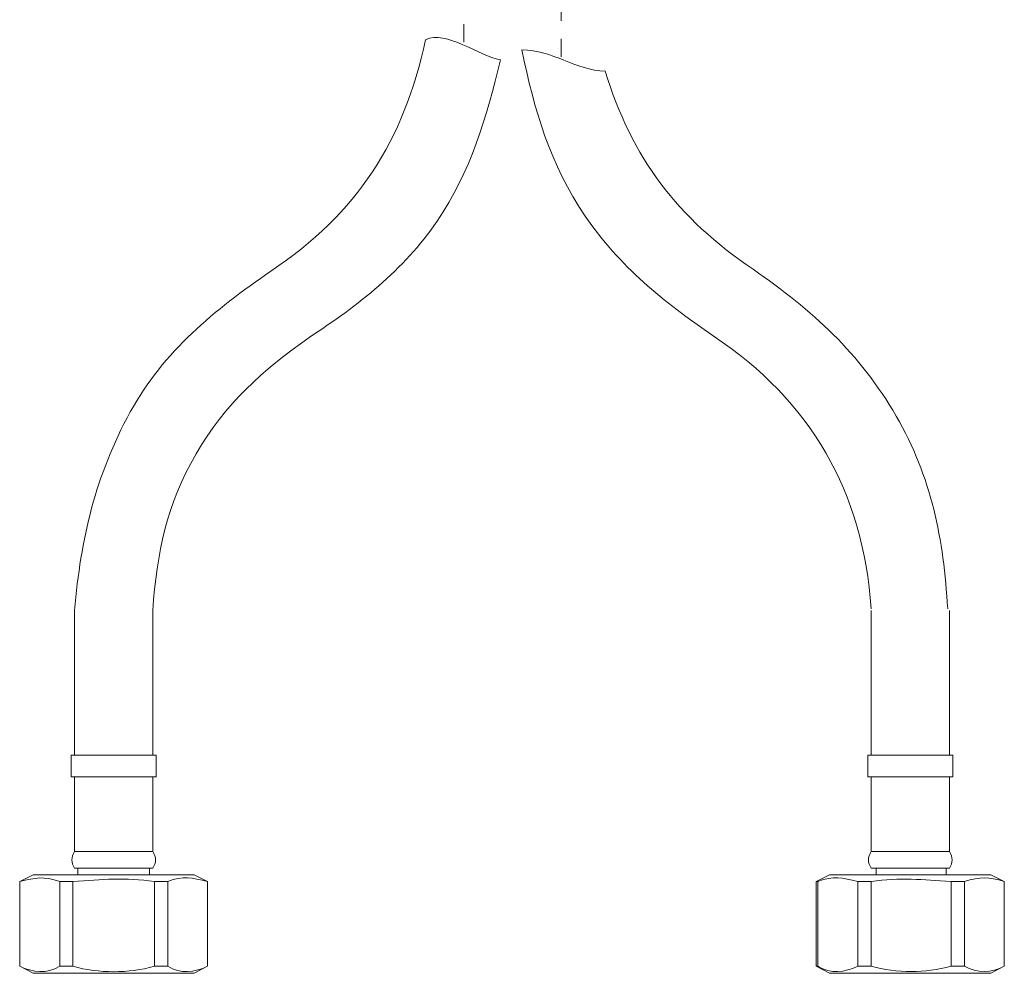
# Model space of a CAD drawing. Units: inches. Extents: x 149.1 to 232.2, y -281.8 to -222.7.
# Drawn here: x 183.4 to 193.1, y -270.5 to -261.1 of the extents above; entities that cross this region are included whole.
import ezdxf

# ---------------------------------------------------------------- set-up
doc = ezdxf.new("R2010")
doc.units = ezdxf.units.IN
doc.header["$MEASUREMENT"] = 0
doc.linetypes.add('AI-Linetype-8', pattern=[0.352778, 0.176389, -0.176389])
doc.linetypes.add('AI-Linetype-9', pattern=[0.352778, 0.176389, -0.176389])
doc.layers.add('图层 1', color=7, linetype='Continuous')

msp = doc.modelspace()

# ---------------------------------------------------------------- linework, layer by layer
at = {"layer": '图层 1', "linetype": 'AI-Linetype-9', "lineweight": 9}
msp.add_lwpolyline([(187.757, -261.3084), (187.757, -260.7417)], dxfattribs=at)
at = {"layer": '图层 1', "linetype": 'AI-Linetype-8', "lineweight": 9}
msp.add_lwpolyline([(188.7182, -261.4517), (188.7182, -260.885)], dxfattribs=at)
at = {"layer": '图层 1', "lineweight": 9}
for points in [[(183.9123, -266.9226), (183.9123, -268.3523)], [(184.685, -268.3523), (184.685, -266.9226)], [(191.7819, -268.3523), (191.7819, -266.9226)], [(192.5543, -266.9226), (192.5543, -268.3523)], [(183.8794, -268.3523), (183.8794, -268.5659)], [(183.8794, -268.3523), (184.7176, -268.3523)], [(184.7176, -268.5659), (184.7176, -268.3523)], [(191.7492, -268.5659), (191.7492, -268.3523)], [(192.587, -268.3523), (191.7492, -268.3523)], [(192.587, -268.3523), (192.587, -268.5659)], [(183.8794, -268.5659), (184.7176, -268.5659)], [(183.9123, -268.5659), (183.9123, -269.3045)], [(184.685, -269.3045), (184.685, -268.5659)], [(192.587, -268.5659), (191.7492, -268.5659)], [(191.7819, -269.3045), (191.7819, -268.5659)], [(192.5543, -268.5659), (192.5543, -269.3045)], [(183.9123, -269.3045), (184.685, -269.3045)], [(192.5543, -269.3045), (191.7819, -269.3045)], [(183.9123, -269.4692), (184.685, -269.4692)], [(183.945, -269.4692), (183.945, -269.536)], [(184.6518, -269.536), (184.6518, -269.4692)], [(192.5543, -269.4692), (191.7819, -269.4692)], [(191.8312, -269.536), (191.8312, -269.4692)], [(192.5216, -269.4692), (192.5216, -269.536)], [(183.5018, -269.536), (183.37, -269.6008)], [(183.37, -269.6008), (183.37, -270.4386)], [(183.37, -269.6008), (183.37, -269.6008)], [(183.37, -269.6008), (183.37, -270.4386)], [(183.5018, -269.536), (184.2902, -269.536)], [(183.765, -269.6008), (183.8959, -269.6008)], [(183.765, -270.4386), (183.765, -269.6008)], [(183.8959, -269.6008), (183.8959, -270.4386)], [(184.2902, -269.536), (185.095, -269.536)], [(184.701, -270.4386), (184.701, -269.6008)], [(184.701, -269.6008), (184.8323, -269.6008)], [(184.8323, -269.6008), (184.8323, -270.4386)], [(185.2266, -269.6008), (185.095, -269.536)], [(185.2266, -270.4386), (185.2266, -269.6008)], [(185.2266, -269.6008), (185.2266, -269.6008)], [(185.2266, -270.4386), (185.2266, -269.6008)], [(191.2397, -269.6008), (191.3713, -269.536)], [(191.2397, -270.4386), (191.2397, -269.6008)], [(191.2562, -269.6008), (191.2397, -269.6008)], [(191.2562, -270.4386), (191.2562, -269.6008)], [(192.1764, -269.536), (191.3713, -269.536)], [(191.7819, -269.6008), (191.6503, -269.6008)], [(191.6503, -269.6008), (191.6503, -270.4386)], [(191.7819, -270.4386), (191.7819, -269.6008)], [(192.9646, -269.536), (192.1764, -269.536)], [(192.5708, -269.6008), (192.5708, -270.4386)], [(192.7021, -269.6008), (192.5708, -269.6008)], [(192.7021, -270.4386), (192.7021, -269.6008)], [(192.9646, -269.536), (193.0969, -269.6008)], [(193.0969, -269.6008), (193.0969, -270.4386)], [(193.0969, -269.6008), (193.0969, -269.6008)], [(193.0969, -269.6008), (193.0969, -270.4386)], [(183.37, -270.4386), (183.5018, -270.5055)], [(183.37, -270.4386), (183.37, -270.4386)], [(183.765, -270.4386), (183.8959, -270.4386)], [(184.701, -270.4386), (184.8323, -270.4386)], [(185.095, -270.5055), (185.2266, -270.4386)], [(185.2266, -270.4386), (185.2266, -270.4386)], [(191.3713, -270.5055), (191.2397, -270.4386)], [(191.2562, -270.4386), (191.2397, -270.4386)], [(191.7819, -270.4386), (191.6503, -270.4386)], [(192.7021, -270.4386), (192.5708, -270.4386)], [(193.0969, -270.4386), (192.9646, -270.5055)], [(193.0969, -270.4386), (193.0969, -270.4386)], [(183.5018, -270.5055), (184.2902, -270.5055)], [(184.2902, -270.5055), (185.095, -270.5055)], [(192.1764, -270.5055), (191.3713, -270.5055)], [(192.9646, -270.5055), (192.1764, -270.5055)]]:
    msp.add_lwpolyline(points, dxfattribs=at)
for points in [[(187.3784, -261.285), (187.5813, -261.1834), (187.912, -261.45), (188.1184, -261.4821)], [(185.8512, -263.5698), (186.7059, -262.9986), (187.1641, -262.2865), (187.3784, -261.285)], [(188.332, -261.3842), (188.6345, -261.3842), (188.8625, -261.5864), (189.154, -261.5964)], [(189.154, -261.5964), (189.4193, -262.457), (189.8709, -263.0465), (190.6154, -263.5526)], [(191.7819, -266.9053), (191.6996, -265.7481), (191.1887, -264.8555), (190.2213, -264.2099)], [(183.9123, -269.3045), (183.8761, -269.3593), (183.8761, -269.4144), (183.9123, -269.4692)], [(184.685, -269.4692), (184.7209, -269.4144), (184.7209, -269.3593), (184.685, -269.3045)], [(191.7819, -269.3045), (191.7461, -269.3593), (191.7461, -269.4144), (191.7819, -269.4692)], [(192.5543, -269.4692), (192.5901, -269.4144), (192.5901, -269.3593), (192.5543, -269.3045)], [(183.765, -269.6008), (183.6083, -269.5443), (183.5268, -269.5632), (183.37, -269.6008)], [(184.701, -269.6008), (184.4115, -269.5598), (184.1817, -269.5801), (183.8959, -269.6008)], [(185.2266, -269.6008), (185.0705, -269.5632), (184.9861, -269.5422), (184.8323, -269.6008)], [(191.2562, -269.6008), (191.4112, -269.5408), (191.4929, -269.5629), (191.6503, -269.6008)], [(191.7819, -269.6008), (192.0672, -269.5608), (192.2894, -269.5808), (192.5708, -269.6008)], [(192.7021, -269.6008), (192.8595, -269.5525), (192.9395, -269.5532), (193.0969, -269.6008)], [(183.37, -270.4386), (183.4984, -270.4972), (183.6398, -270.5168), (183.765, -270.4386)], [(183.8959, -270.4386), (184.1545, -270.5096), (184.4425, -270.5099), (184.701, -270.4386)], [(184.8323, -270.4386), (184.9568, -270.5172), (185.0991, -270.4972), (185.2266, -270.4386)], [(191.6503, -270.4386), (191.5228, -270.4972), (191.3809, -270.5175), (191.2562, -270.4386)], [(192.5708, -270.4386), (192.3159, -270.5086), (192.0369, -270.5086), (191.7819, -270.4386)], [(193.0969, -270.4386), (192.9705, -270.5068), (192.8285, -270.5072), (192.7021, -270.4386)]]:
    msp.add_open_spline(points, degree=3, dxfattribs=at)
for points in [[(188.332, -261.3842), (188.4505, -261.9782), (188.6117, -262.519), (188.9563, -263.0268), (189.2939, -263.524), (189.7328, -263.8733), (190.2213, -264.2099)], [(186.2284, -264.2271), (186.7142, -263.9078), (187.1617, -263.5636), (187.4942, -263.0764), (187.8249, -262.5917), (187.9861, -262.0453), (188.1184, -261.4821)], [(185.8512, -263.5698), (185.2969, -263.9522), (184.7915, -264.3622), (184.4623, -264.9619), (184.1174, -265.5903), (183.9731, -266.2136), (183.9123, -266.9226)], [(192.5374, -266.9053), (192.4985, -266.2215), (192.3769, -265.6034), (192.0293, -265.0033), (191.6679, -264.3804), (191.2025, -263.958), (190.6154, -263.5526)], [(186.2284, -264.2271), (185.7692, -264.5465), (185.3957, -264.8886), (185.1119, -265.3771), (184.8232, -265.8735), (184.7252, -266.3562), (184.685, -266.9226)]]:
    msp.add_open_spline(points, degree=3, knots=[0, 0, 0, 0, 1, 1, 1, 2, 2, 2, 2], dxfattribs=at)

doc.saveas('drawing.dxf')
